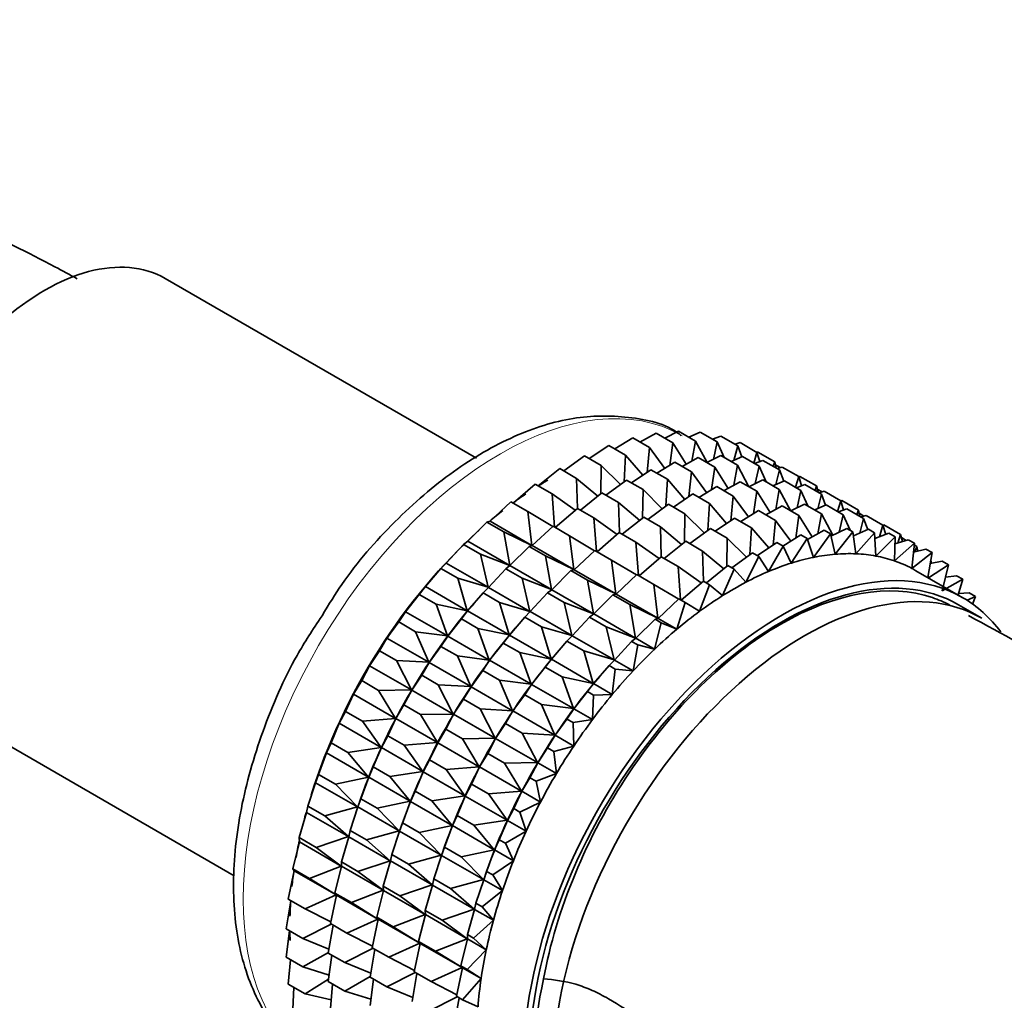
# Model space of a CAD drawing. Units: millimetres. Extents: x 0 to 2431, y 0 to 2744.
# Drawn here: x 493 to 523, y 886 to 915 of the extents above; entities that cross this region are included whole.
import ezdxf
from ezdxf import colors
from ezdxf.entities.mleader import LeaderData, LeaderLine
from ezdxf.math import Vec2, Vec3

# ---------------------------------------------------------------- set-up
doc = ezdxf.new("R2010")
doc.units = ezdxf.units.MM
doc.layers.add('DV5_Défaut', color=7, linetype='Continuous')
doc.layers.add('Défaut', color=7, linetype='Continuous')

# ---------------------------------------------------------------- blocks, each defined once
blk = doc.blocks.new('_DOT')
at = {"color": 0}
blk.add_line((0, 0), (-1, 0), dxfattribs=at)
at = {"color": 0, "const_width": 0.333}
blk.add_lwpolyline([(-0.1665, 0, 1), (0.1665, 0, 1)], format="xyb", close=True, dxfattribs=at)
blk = doc.blocks.new('SE4')
at = {"layer": 'DV5_Défaut', "color": 7, "linetype": 'Continuous', "lineweight": 35}
for p, q in [((506.833, 901.973), (497.411, 907.413)), ((511.773, 902.462), (512.259, 902.732)), ((512.259, 902.732), (512.769, 902.438)), ((512.522, 902.581), (512.943, 902.79)), ((512.943, 902.79), (513.453, 902.495)), ((513.254, 902.61), (513.598, 902.761)), ((513.598, 902.761), (514.108, 902.467)), ((511.01, 902.256), (511.552, 902.59)), ((511.552, 902.59), (512.062, 902.295)), ((512.769, 902.438), (512.674, 901.759)), ((513.172, 901.795), (512.769, 902.438)), ((513.453, 902.495), (513.344, 901.89)), ((513.801, 901.843), (513.453, 902.495)), ((513.964, 902.55), (514.219, 902.646)), ((514.108, 902.467), (513.992, 901.941)), ((514.32, 901.995), (514.108, 902.467)), ((514.219, 902.646), (514.728, 902.352)), ((514.648, 902.398), (514.8, 902.447)), ((514.8, 902.447), (515.31, 902.152)), ((510.239, 901.966), (510.827, 902.362)), ((510.827, 902.362), (511.337, 902.068)), ((512.062, 902.295), (511.987, 901.548)), ((512.523, 901.667), (512.062, 902.295)), ((514.728, 902.352), (514.614, 901.911)), ((514.854, 902.016), (514.728, 902.352)), ((515.31, 902.152), (515.213, 901.829)), ((515.305, 902.155), (515.337, 902.163)), ((515.396, 901.873), (515.31, 902.152)), ((515.337, 902.163), (515.847, 901.869)), ((509.466, 901.593), (510.09, 902.052)), ((510.09, 902.052), (510.6, 901.758)), ((511.337, 902.068), (511.29, 901.26)), ((511.858, 901.461), (511.337, 902.068)), ((512.285, 901.52), (512.827, 901.853)), ((512.827, 901.853), (513.328, 901.564)), ((513.048, 901.726), (513.535, 901.996)), ((513.535, 901.996), (514.035, 901.707)), ((513.798, 901.844), (514.218, 902.054)), ((514.218, 902.054), (514.719, 901.764)), ((514.529, 901.874), (514.873, 902.025)), ((514.873, 902.025), (515.374, 901.736)), ((515.239, 901.813), (515.494, 901.91)), ((515.494, 901.91), (515.994, 901.621)), ((515.847, 901.869), (515.801, 901.733)), ((515.894, 901.679), (515.847, 901.869)), ((508.696, 901.141), (509.347, 901.661)), ((509.347, 901.661), (509.857, 901.367)), ((510.6, 901.758), (510.586, 900.896)), ((511.181, 901.18), (510.6, 901.758)), ((511.515, 901.23), (512.102, 901.626)), ((512.102, 901.626), (512.603, 901.337)), ((513.328, 901.564), (513.253, 900.816)), ((513.79, 900.935), (513.328, 901.564)), ((514.035, 901.707), (513.94, 901.027)), ((514.439, 901.063), (514.035, 901.707)), ((514.719, 901.764), (514.61, 901.159)), ((515.067, 901.112), (514.719, 901.764)), ((515.374, 901.736), (515.258, 901.21)), ((515.586, 901.264), (515.374, 901.736)), ((515.871, 901.774), (516.014, 901.691)), ((515.994, 901.621), (515.88, 901.179)), ((515.924, 901.662), (516.075, 901.71)), ((516.12, 901.285), (515.994, 901.621)), ((516.075, 901.71), (516.576, 901.421)), ((510.498, 900.826), (509.857, 901.367)), ((509.857, 901.367), (509.883, 900.456)), ((510.741, 900.857), (511.365, 901.316)), ((511.365, 901.316), (511.866, 901.027)), ((512.603, 901.337), (512.556, 900.528)), ((513.125, 900.73), (512.603, 901.337)), ((514.315, 900.995), (514.801, 901.265)), ((514.801, 901.265), (515.304, 900.975)), ((515.064, 901.113), (515.485, 901.322)), ((515.485, 901.322), (515.987, 901.032)), ((515.796, 901.143), (516.14, 901.293)), ((516.14, 901.293), (516.642, 901.003)), ((516.576, 901.421), (516.479, 901.098)), ((516.572, 901.417), (516.613, 901.427)), ((516.662, 901.141), (516.576, 901.421)), ((516.613, 901.427), (517.113, 901.138)), ((507.934, 900.615), (508.605, 901.194)), ((508.605, 901.194), (509.114, 900.9)), ((509.971, 900.405), (510.623, 900.925)), ((510.623, 900.925), (511.123, 900.636)), ((511.866, 901.027), (511.853, 900.165)), ((512.448, 900.449), (511.866, 901.027)), ((513.552, 900.789), (514.094, 901.122)), ((514.094, 901.122), (514.596, 900.832)), ((515.304, 900.975), (515.208, 900.295)), ((515.707, 900.331), (515.304, 900.975)), ((515.987, 901.032), (515.878, 900.426)), ((516.335, 900.379), (515.987, 901.032)), ((516.506, 901.082), (516.76, 901.179)), ((516.642, 901.003), (516.527, 900.477)), ((516.854, 900.532), (516.642, 901.003)), ((516.76, 901.179), (517.263, 900.889)), ((517.113, 901.138), (517.067, 901.002)), ((517.16, 900.948), (517.113, 901.138)), ((517.137, 901.043), (517.281, 900.96)), ((517.19, 900.93), (517.342, 900.979)), ((517.342, 900.979), (517.844, 900.689)), ((507.239, 900.067), (507.868, 900.653)), ((507.868, 900.653), (508.378, 900.359)), ((509.815, 900.402), (509.114, 900.9)), ((509.114, 900.9), (509.19, 899.89)), ((511.765, 900.095), (511.123, 900.636)), ((511.123, 900.636), (511.149, 899.725)), ((512.784, 900.5), (513.369, 900.894)), ((513.369, 900.894), (513.871, 900.604)), ((514.596, 900.832), (514.522, 900.084)), ((515.058, 900.203), (514.596, 900.832)), ((517.263, 900.889), (517.148, 900.447)), ((517.389, 900.553), (517.263, 900.889)), ((517.844, 900.689), (517.747, 900.365)), ((517.84, 900.686), (517.879, 900.696)), ((517.93, 900.409), (517.844, 900.689)), ((517.879, 900.696), (518.382, 900.406)), ((509.135, 899.91), (508.378, 900.359)), ((508.378, 900.359), (508.504, 899.337)), ((509.209, 899.879), (509.88, 900.458)), ((509.88, 900.458), (510.38, 900.169)), ((512.008, 900.125), (512.632, 900.584)), ((512.632, 900.584), (513.134, 900.294)), ((513.871, 900.604), (513.824, 899.796)), ((514.393, 899.997), (513.871, 900.604)), ((514.82, 900.057), (515.362, 900.39)), ((515.362, 900.39), (515.871, 900.096)), ((515.583, 900.262), (516.07, 900.533)), ((516.07, 900.533), (516.579, 900.239)), ((516.333, 900.381), (516.753, 900.59)), ((516.753, 900.59), (517.262, 900.296)), ((517.064, 900.41), (517.408, 900.561)), ((517.408, 900.561), (517.917, 900.267)), ((517.774, 900.35), (518.029, 900.446)), ((518.029, 900.446), (518.538, 900.153)), ((518.382, 900.406), (518.335, 900.27)), ((518.428, 900.216), (518.382, 900.406)), ((506.566, 899.465), (507.143, 900.044)), ((507.143, 900.044), (507.239, 900.067)), ((507.143, 900.044), (507.653, 899.749)), ((507.239, 900.067), (508.504, 899.337)), ((511.081, 899.67), (510.38, 900.169)), ((510.38, 900.169), (510.456, 899.159)), ((511.238, 899.674), (511.889, 900.194)), ((511.889, 900.194), (512.392, 899.904)), ((513.134, 900.294), (513.121, 899.432)), ((513.716, 899.716), (513.134, 900.294)), ((514.05, 899.766), (514.637, 900.162)), ((514.637, 900.162), (515.146, 899.868)), ((515.871, 900.096), (515.797, 899.348)), ((516.333, 899.467), (515.871, 900.096)), ((516.579, 900.239), (516.483, 899.559)), ((516.982, 899.595), (516.579, 900.239)), ((517.262, 900.296), (517.153, 899.69)), ((517.609, 899.645), (517.262, 900.296)), ((517.917, 900.267), (517.802, 899.741)), ((518.129, 899.796), (517.917, 900.267)), ((518.405, 900.311), (518.549, 900.227)), ((518.538, 900.153), (518.423, 899.711)), ((518.459, 900.198), (518.61, 900.247)), ((518.664, 899.817), (518.538, 900.153)), ((518.61, 900.247), (519.119, 899.953)), ((508.504, 899.337), (507.653, 899.749)), ((507.653, 899.749), (507.832, 898.734)), ((508.514, 899.331), (509.143, 899.917)), ((509.143, 899.917), (509.644, 899.628)), ((510.476, 899.148), (511.146, 899.726)), ((511.146, 899.726), (511.649, 899.437)), ((513.033, 899.362), (512.392, 899.904)), ((512.392, 899.904), (512.418, 898.993)), ((513.276, 899.393), (513.901, 899.852)), ((513.901, 899.852), (514.409, 899.558)), ((515.146, 899.868), (515.099, 899.06)), ((515.668, 899.261), (515.146, 899.868)), ((516.836, 899.514), (517.345, 899.797)), ((517.345, 899.797), (517.533, 899.688)), ((517.55, 899.616), (518.028, 899.854)), ((518.216, 899.745), (517.678, 899.071)), ((518.028, 899.854), (518.216, 899.745)), ((518.307, 899.085), (518.216, 899.745)), ((518.232, 899.627), (518.683, 899.825)), ((518.683, 899.825), (518.871, 899.716)), ((519.119, 899.953), (519.013, 899.6)), ((519.115, 899.955), (519.148, 899.964)), ((519.205, 899.673), (519.119, 899.953)), ((519.148, 899.964), (519.657, 899.67)), ((506.436, 899.37), (506.566, 899.465)), ((506.566, 899.465), (507.832, 898.734)), ((510.402, 899.179), (509.644, 899.628)), ((509.644, 899.628), (509.771, 898.606)), ((512.35, 898.938), (511.649, 899.437)), ((511.649, 899.437), (511.725, 898.427)), ((512.506, 898.942), (513.158, 899.462)), ((513.158, 899.462), (513.667, 899.168)), ((514.409, 899.558), (514.396, 898.696)), ((514.991, 898.98), (514.409, 899.558)), ((515.325, 899.03), (515.912, 899.426)), ((515.912, 899.426), (516.1, 899.318)), ((516.095, 899.32), (516.637, 899.654)), ((516.825, 899.545), (516.351, 898.803)), ((516.637, 899.654), (516.825, 899.545)), ((517.024, 898.977), (516.825, 899.545)), ((517.533, 899.688), (517.024, 898.977)), ((517.678, 899.071), (517.533, 899.688)), ((518.871, 899.716), (518.307, 899.085)), ((518.906, 899.017), (518.871, 899.716)), ((518.879, 899.549), (519.304, 899.71)), ((519.492, 899.602), (518.906, 899.017)), ((519.304, 899.71), (519.492, 899.602)), ((519.47, 898.87), (519.492, 899.602)), ((519.485, 899.383), (519.885, 899.511)), ((519.657, 899.67), (519.568, 899.409)), ((519.71, 899.454), (519.657, 899.67)), ((519.68, 899.575), (519.824, 899.491)), ((519.885, 899.511), (520.073, 899.402)), ((505.912, 898.804), (506.436, 899.37)), ((506.436, 899.37), (506.945, 899.076)), ((507.841, 898.728), (508.418, 899.308)), ((508.418, 899.308), (508.514, 899.331)), ((508.418, 899.308), (508.919, 899.018)), ((508.514, 899.331), (509.771, 898.606)), ((509.781, 898.6), (510.41, 899.186)), ((510.41, 899.186), (510.912, 898.896)), ((514.308, 898.626), (513.667, 899.168)), ((513.667, 899.168), (513.693, 898.256)), ((516.1, 899.318), (515.665, 898.551)), ((516.351, 898.803), (516.1, 899.318)), ((520.073, 899.402), (519.47, 898.87)), ((519.996, 898.643), (520.073, 899.402)), ((520.045, 899.13), (520.423, 899.228)), ((520.068, 899.351), (520.146, 899.306)), ((520.146, 899.306), (520.082, 899.139)), ((520.173, 899.163), (520.146, 899.306)), ((520.423, 899.228), (520.611, 899.119)), ((507.832, 898.734), (506.945, 899.076)), ((506.945, 899.076), (507.178, 898.073)), ((509.771, 898.606), (508.919, 899.018)), ((508.919, 899.018), (509.098, 898.003)), ((511.67, 898.446), (510.912, 898.896)), ((510.912, 898.896), (511.039, 897.873)), ((511.744, 898.415), (512.415, 898.994)), ((512.415, 898.994), (512.924, 898.7)), ((514.551, 898.657), (515.175, 899.116)), ((515.364, 899.007), (514.97, 898.222)), ((515.175, 899.116), (515.364, 899.007)), ((515.665, 898.551), (515.364, 899.007)), ((520.611, 899.119), (519.996, 898.643)), ((520.483, 898.365), (520.611, 899.119)), ((520.555, 898.793), (520.912, 898.863)), ((520.583, 898.863), (520.557, 898.803)), ((520.569, 898.872), (520.583, 898.863)), ((520.592, 898.8), (520.583, 898.863)), ((520.912, 898.863), (521.1, 898.755)), ((505.284, 898.091), (505.752, 898.638)), ((505.752, 898.638), (505.912, 898.804)), ((505.752, 898.638), (506.262, 898.344)), ((505.912, 898.804), (507.178, 898.073)), ((507.188, 898.068), (507.711, 898.634)), ((507.711, 898.634), (507.841, 898.728)), ((507.711, 898.634), (508.211, 898.345)), ((507.841, 898.728), (509.098, 898.003)), ((509.108, 897.997), (509.685, 898.576)), ((509.685, 898.576), (509.781, 898.6)), ((509.685, 898.576), (510.187, 898.286)), ((509.781, 898.6), (511.039, 897.873)), ((513.625, 898.202), (512.924, 898.7)), ((512.924, 898.7), (513, 897.69)), ((513.781, 898.206), (514.433, 898.726)), ((514.621, 898.617), (514.272, 897.819)), ((514.433, 898.726), (514.621, 898.617)), ((514.97, 898.222), (514.621, 898.617)), ((521.535, 897.757), (520.121, 898.574)), ((521.1, 898.755), (520.501, 898.354)), ((520.913, 897.96), (521.1, 898.755)), ((505.469, 898.31), (505.41, 898.241)), ((507.178, 898.073), (506.262, 898.344)), ((506.262, 898.344), (506.549, 897.361)), ((509.098, 898.003), (508.211, 898.345)), ((508.211, 898.345), (508.444, 897.342)), ((511.039, 897.873), (510.187, 898.286)), ((510.187, 898.286), (510.366, 897.271)), ((511.049, 897.868), (511.678, 898.454)), ((511.678, 898.454), (512.187, 898.16)), ((513.019, 897.679), (513.69, 898.258)), ((513.69, 898.258), (513.878, 898.15)), ((521.537, 898.313), (520.913, 897.96)), ((521.011, 898.376), (521.349, 898.421)), ((521.349, 898.421), (521.537, 898.313)), ((521.396, 897.838), (521.537, 898.313)), ((505.097, 897.853), (505.284, 898.091)), ((505.284, 898.091), (506.549, 897.361)), ((507.027, 897.902), (507.188, 898.068)), ((507.188, 898.068), (508.444, 897.342)), ((508.977, 897.903), (509.108, 897.997)), ((509.108, 897.997), (510.366, 897.271)), ((512.945, 897.71), (512.187, 898.16)), ((512.187, 898.16), (512.314, 897.137)), ((513.878, 898.15), (513.577, 897.345)), ((514.272, 897.819), (513.878, 898.15)), ((504.684, 897.332), (505.097, 897.853)), ((505.097, 897.853), (505.607, 897.559)), ((506.559, 897.355), (507.027, 897.902)), ((507.027, 897.902), (507.528, 897.613)), ((508.454, 897.337), (508.977, 897.903)), ((508.977, 897.903), (509.48, 897.613)), ((510.376, 897.265), (510.953, 897.844)), ((510.953, 897.844), (511.049, 897.868)), ((510.953, 897.844), (511.462, 897.55)), ((511.049, 897.868), (512.314, 897.137)), ((512.324, 897.132), (512.953, 897.717)), ((512.953, 897.717), (513.141, 897.609)), ((521.409, 897.882), (521.73, 897.904)), ((521.918, 897.796), (521.665, 897.679)), ((521.73, 897.904), (521.918, 897.796)), ((521.835, 897.564), (521.918, 897.796)), ((506.549, 897.361), (505.607, 897.559)), ((505.607, 897.559), (505.95, 896.601)), ((506.372, 897.117), (506.559, 897.355)), ((506.559, 897.355), (507.815, 896.63)), ((506.744, 897.574), (506.685, 897.505)), ((508.444, 897.342), (507.528, 897.613)), ((507.528, 897.613), (507.815, 896.63)), ((510.366, 897.271), (509.48, 897.613)), ((509.48, 897.613), (509.713, 896.61)), ((512.314, 897.137), (511.462, 897.55)), ((511.462, 897.55), (511.641, 896.534)), ((513.141, 897.609), (512.89, 896.805)), ((513.577, 897.345), (513.141, 897.609)), ((522.117, 897.133), (521.41, 897.541)), ((504.476, 897.022), (504.684, 897.332)), ((504.684, 897.332), (505.95, 896.601)), ((505.96, 896.596), (506.372, 897.117)), ((506.372, 897.117), (506.873, 896.828)), ((507.826, 896.624), (508.294, 897.17)), ((508.294, 897.17), (508.454, 897.337)), ((508.294, 897.17), (508.796, 896.88)), ((508.454, 897.337), (509.713, 896.61)), ((509.723, 896.604), (510.246, 897.17)), ((510.246, 897.17), (510.376, 897.265)), ((510.246, 897.17), (510.755, 896.876)), ((510.376, 897.265), (511.641, 896.534)), ((511.651, 896.529), (512.228, 897.108)), ((512.228, 897.108), (512.324, 897.132)), ((512.228, 897.108), (512.416, 896.999)), ((512.324, 897.132), (512.89, 896.805)), ((504.12, 896.533), (504.476, 897.022)), ((504.476, 897.022), (504.986, 896.727)), ((507.815, 896.63), (506.873, 896.828)), ((506.873, 896.828), (507.216, 895.87)), ((508.011, 896.843), (507.951, 896.773)), ((509.713, 896.61), (508.796, 896.88)), ((508.796, 896.88), (509.084, 895.897)), ((511.641, 896.534), (510.755, 896.876)), ((510.755, 896.876), (510.988, 895.874)), ((512.416, 896.999), (512.217, 896.202)), ((512.89, 896.805), (512.416, 896.999)), ((503.895, 896.151), (504.12, 896.533)), ((504.12, 896.533), (505.386, 895.802)), ((505.95, 896.601), (504.986, 896.727)), ((504.986, 896.727), (505.386, 895.802)), ((505.752, 896.285), (505.96, 896.596)), ((505.96, 896.596), (507.216, 895.87)), ((507.639, 896.385), (507.826, 896.624)), ((507.826, 896.624), (509.084, 895.897)), ((509.562, 896.438), (509.723, 896.604)), ((509.723, 896.604), (510.988, 895.874)), ((511.521, 896.434), (511.651, 896.529)), ((511.651, 896.529), (512.217, 896.202)), ((503.594, 895.699), (503.895, 896.151)), ((503.895, 896.151), (504.405, 895.856)), ((505.395, 895.796), (505.752, 896.285)), ((505.752, 896.285), (506.252, 895.996)), ((507.226, 895.865), (507.639, 896.385)), ((507.639, 896.385), (508.141, 896.095)), ((509.094, 895.892), (509.562, 896.438)), ((509.562, 896.438), (510.071, 896.144)), ((510.998, 895.868), (511.521, 896.434)), ((511.521, 896.434), (511.709, 896.326)), ((511.709, 896.326), (511.564, 895.541)), ((512.217, 896.202), (511.709, 896.326)), ((505.386, 895.802), (504.405, 895.856)), ((504.405, 895.856), (504.86, 894.968)), ((507.216, 895.87), (506.252, 895.996)), ((506.252, 895.996), (506.652, 895.071)), ((507.018, 895.554), (507.226, 895.865)), ((507.226, 895.865), (508.485, 895.138)), ((509.084, 895.897), (508.141, 896.095)), ((508.141, 896.095), (508.485, 895.138)), ((508.907, 895.653), (509.094, 895.892)), ((509.094, 895.892), (510.359, 895.161)), ((509.279, 896.11), (509.22, 896.041)), ((510.988, 895.874), (510.071, 896.144)), ((510.071, 896.144), (510.359, 895.161)), ((510.837, 895.702), (510.998, 895.868)), ((510.998, 895.868), (511.564, 895.541)), ((503.357, 895.247), (503.594, 895.699)), ((503.594, 895.699), (504.86, 894.968)), ((505.17, 895.414), (505.395, 895.796)), ((505.395, 895.796), (506.652, 895.071)), ((506.662, 895.065), (507.018, 895.554)), ((507.018, 895.554), (507.521, 895.264)), ((508.495, 895.132), (508.907, 895.653)), ((508.907, 895.653), (509.416, 895.359)), ((510.369, 895.156), (510.837, 895.702)), ((510.837, 895.702), (511.025, 895.593)), ((511.025, 895.593), (510.935, 894.829)), ((511.564, 895.541), (511.025, 895.593)), ((504.869, 894.963), (505.17, 895.414)), ((505.17, 895.414), (505.671, 895.125)), ((508.485, 895.138), (507.521, 895.264)), ((507.521, 895.264), (507.92, 894.338)), ((510.359, 895.161), (509.416, 895.359)), ((509.416, 895.359), (509.76, 894.402)), ((510.554, 895.374), (510.495, 895.305)), ((503.112, 894.838), (503.357, 895.247)), ((503.357, 895.247), (503.867, 894.953)), ((504.86, 894.968), (503.867, 894.953)), ((504.633, 894.511), (504.869, 894.963)), ((504.869, 894.963), (506.126, 894.237)), ((506.652, 895.071), (505.671, 895.125)), ((505.671, 895.125), (506.126, 894.237)), ((506.437, 894.683), (506.662, 895.065)), ((506.662, 895.065), (507.92, 894.338)), ((508.287, 894.822), (508.495, 895.132)), ((508.495, 895.132), (509.76, 894.402)), ((510.182, 894.917), (510.369, 895.156)), ((510.369, 895.156), (510.935, 894.829)), ((490.111, 894.769), (499.502, 889.347)), ((502.868, 894.318), (503.112, 894.838)), ((503.112, 894.838), (504.378, 894.107)), ((503.867, 894.953), (504.378, 894.107)), ((506.136, 894.231), (506.437, 894.683)), ((506.437, 894.683), (506.939, 894.393)), ((507.93, 894.333), (508.287, 894.822)), ((508.287, 894.822), (508.795, 894.528)), ((509.77, 894.396), (510.182, 894.917)), ((510.182, 894.917), (510.37, 894.808)), ((510.37, 894.808), (510.336, 894.069)), ((510.935, 894.829), (510.37, 894.808)), ((504.387, 894.102), (504.633, 894.511)), ((504.633, 894.511), (505.133, 894.222)), ((507.92, 894.338), (506.939, 894.393)), ((506.939, 894.393), (507.394, 893.505)), ((509.76, 894.402), (508.795, 894.528)), ((508.795, 894.528), (509.195, 893.602)), ((509.562, 894.086), (509.77, 894.396)), ((509.77, 894.396), (510.336, 894.069)), ((502.677, 893.957), (502.868, 894.318)), ((502.868, 894.318), (503.378, 894.023)), ((504.378, 894.107), (503.378, 894.023)), ((504.143, 893.582), (504.387, 894.102)), ((504.387, 894.102), (505.644, 893.376)), ((506.126, 894.237), (505.133, 894.222)), ((505.133, 894.222), (505.644, 893.376)), ((505.899, 893.779), (506.136, 894.231)), ((506.136, 894.231), (507.394, 893.505)), ((507.705, 893.951), (507.93, 894.333)), ((507.93, 894.333), (509.195, 893.602)), ((509.205, 893.597), (509.562, 894.086)), ((509.562, 894.086), (509.75, 893.977)), ((510.336, 894.069), (509.75, 893.977)), ((502.431, 893.371), (502.677, 893.957)), ((502.677, 893.957), (503.943, 893.226)), ((503.378, 894.023), (503.943, 893.226)), ((505.654, 893.37), (505.899, 893.779)), ((505.899, 893.779), (506.402, 893.489)), ((507.404, 893.499), (507.705, 893.951)), ((507.705, 893.951), (508.214, 893.657)), ((509.75, 893.977), (509.771, 893.27)), ((503.952, 893.22), (504.143, 893.582)), ((504.143, 893.582), (504.644, 893.292)), ((507.394, 893.505), (506.402, 893.489)), ((506.402, 893.489), (506.912, 892.644)), ((507.168, 893.047), (507.404, 893.499)), ((507.404, 893.499), (508.669, 892.769)), ((509.195, 893.602), (508.214, 893.657)), ((508.214, 893.657), (508.669, 892.769)), ((508.98, 893.215), (509.205, 893.597)), ((509.205, 893.597), (509.771, 893.27)), ((502.292, 893.062), (502.431, 893.371)), ((502.431, 893.371), (502.941, 893.076)), ((503.943, 893.226), (502.941, 893.076)), ((503.706, 892.635), (503.952, 893.22)), ((503.952, 893.22), (505.209, 892.495)), ((505.644, 893.376), (504.644, 893.292)), ((504.644, 893.292), (505.209, 892.495)), ((505.41, 892.85), (505.654, 893.37)), ((505.654, 893.37), (506.912, 892.644)), ((508.679, 892.763), (508.98, 893.215)), ((508.98, 893.215), (509.168, 893.106)), ((509.771, 893.27), (509.168, 893.106)), ((502.05, 892.413), (502.292, 893.062)), ((502.292, 893.062), (503.558, 892.331)), ((502.941, 893.076), (503.558, 892.331)), ((506.922, 892.638), (507.168, 893.047)), ((507.168, 893.047), (507.677, 892.753)), ((509.168, 893.106), (509.245, 892.436)), ((503.567, 892.326), (503.706, 892.635)), ((503.706, 892.635), (504.207, 892.345)), ((505.219, 892.489), (505.41, 892.85)), ((505.41, 892.85), (505.912, 892.56)), ((506.912, 892.644), (505.912, 892.56)), ((506.678, 892.118), (506.922, 892.638)), ((506.922, 892.638), (508.187, 891.908)), ((508.669, 892.769), (507.677, 892.753)), ((507.677, 892.753), (508.187, 891.908)), ((508.443, 892.311), (508.679, 892.763)), ((508.679, 892.763), (509.245, 892.436)), ((501.962, 892.161), (502.05, 892.413)), ((502.054, 892.428), (502.01, 892.306)), ((502.05, 892.413), (502.56, 892.119)), ((503.558, 892.331), (502.56, 892.119)), ((503.325, 891.677), (503.567, 892.326)), ((503.567, 892.326), (504.824, 891.6)), ((505.209, 892.495), (504.207, 892.345)), ((504.207, 892.345), (504.824, 891.6)), ((504.973, 891.903), (505.219, 892.489)), ((505.219, 892.489), (506.477, 891.763)), ((505.912, 892.56), (506.477, 891.763)), ((508.197, 891.902), (508.443, 892.311)), ((508.443, 892.311), (508.631, 892.202)), ((509.245, 892.436), (508.631, 892.202)), ((501.727, 891.454), (501.962, 892.161)), ((501.962, 892.161), (503.227, 891.431)), ((502.56, 892.119), (503.227, 891.431)), ((506.487, 891.757), (506.678, 892.118)), ((506.678, 892.118), (507.187, 891.824)), ((508.631, 892.202), (508.763, 891.575)), ((503.329, 891.692), (503.286, 891.57)), ((504.834, 891.594), (504.973, 891.903)), ((504.973, 891.903), (505.475, 891.613)), ((506.477, 891.763), (505.475, 891.613)), ((506.241, 891.171), (506.487, 891.757)), ((506.487, 891.757), (507.752, 891.026)), ((508.187, 891.908), (507.187, 891.824)), ((507.187, 891.824), (507.752, 891.026)), ((507.953, 891.382), (508.197, 891.902)), ((508.197, 891.902), (508.763, 891.575)), ((501.687, 891.262), (501.727, 891.454)), ((501.727, 891.454), (502.237, 891.159)), ((503.227, 891.431), (502.237, 891.159)), ((503.002, 890.717), (503.237, 891.425)), ((503.237, 891.425), (503.325, 891.677)), ((503.237, 891.425), (504.493, 890.7)), ((503.325, 891.677), (503.826, 891.388)), ((504.824, 891.6), (503.826, 891.388)), ((503.826, 891.388), (504.493, 890.7)), ((504.592, 890.946), (504.834, 891.594)), ((504.834, 891.594), (506.092, 890.868)), ((505.475, 891.613), (506.092, 890.868)), ((508.763, 891.575), (508.141, 891.273)), ((501.466, 890.499), (501.687, 891.262)), ((501.687, 891.262), (502.953, 890.531)), ((502.237, 891.159), (502.953, 890.531)), ((506.102, 890.862), (506.241, 891.171)), ((506.241, 891.171), (506.75, 890.877)), ((507.762, 891.021), (507.953, 891.382)), ((507.953, 891.382), (508.141, 891.273)), ((508.141, 891.273), (508.328, 890.694)), ((504.503, 890.694), (504.592, 890.946)), ((504.596, 890.961), (504.552, 890.838)), ((504.592, 890.946), (505.094, 890.656)), ((506.092, 890.868), (505.094, 890.656)), ((505.86, 890.214), (506.102, 890.862)), ((506.102, 890.862), (507.367, 890.132)), ((507.752, 891.026), (506.75, 890.877)), ((506.75, 890.877), (507.367, 890.132)), ((507.516, 890.435), (507.762, 891.021)), ((507.762, 891.021), (508.328, 890.694)), ((501.466, 890.499), (501.976, 890.204)), ((501.472, 890.371), (501.466, 890.499)), ((502.953, 890.531), (501.976, 890.204)), ((502.741, 889.763), (502.962, 890.526)), ((502.962, 890.526), (503.002, 890.717)), ((502.962, 890.526), (504.219, 889.8)), ((503.002, 890.717), (503.503, 890.428)), ((504.493, 890.7), (503.503, 890.428)), ((504.269, 889.986), (504.503, 890.694)), ((504.503, 890.694), (505.762, 889.967)), ((505.094, 890.656), (505.762, 889.967)), ((508.328, 890.694), (507.704, 890.326)), ((501.268, 889.557), (501.472, 890.371)), ((501.472, 890.371), (502.737, 889.64)), ((501.976, 890.204), (502.737, 889.64)), ((503.503, 890.428), (504.219, 889.8)), ((505.772, 889.962), (505.86, 890.214)), ((505.864, 890.229), (505.821, 890.106)), ((505.86, 890.214), (506.369, 889.92)), ((507.377, 890.126), (507.516, 890.435)), ((507.516, 890.435), (507.704, 890.326)), ((507.704, 890.326), (507.944, 889.799)), ((504.229, 889.794), (504.269, 889.986)), ((504.269, 889.986), (504.771, 889.696)), ((505.762, 889.967), (504.771, 889.696)), ((505.537, 889.254), (505.772, 889.962)), ((505.772, 889.962), (507.037, 889.231)), ((507.367, 890.132), (506.369, 889.92)), ((506.369, 889.92), (507.037, 889.231)), ((507.135, 889.478), (507.377, 890.126)), ((507.377, 890.126), (507.944, 889.799)), ((502.737, 889.64), (501.778, 889.263)), ((502.543, 888.821), (502.747, 889.635)), ((502.741, 889.763), (503.242, 889.474)), ((502.747, 889.635), (502.741, 889.763)), ((502.747, 889.635), (504.003, 888.909)), ((504.219, 889.8), (503.242, 889.474)), ((504.008, 889.031), (504.229, 889.794)), ((504.229, 889.794), (505.487, 889.068)), ((504.771, 889.696), (505.487, 889.068)), ((507.944, 889.799), (507.323, 889.369)), ((501.135, 888.635), (501.316, 889.496)), ((501.268, 889.557), (501.778, 889.263)), ((501.316, 889.496), (501.268, 889.557)), ((501.316, 889.496), (502.582, 888.765)), ((503.242, 889.474), (504.003, 888.909)), ((507.047, 889.225), (507.135, 889.478)), ((507.139, 889.492), (507.096, 889.37)), ((507.135, 889.478), (507.323, 889.369)), ((507.323, 889.369), (507.613, 888.899)), ((501.778, 889.263), (502.582, 888.765)), ((504.008, 889.031), (504.51, 888.741)), ((504.013, 888.903), (504.008, 889.031)), ((505.487, 889.068), (504.51, 888.741)), ((505.276, 888.299), (505.497, 889.062)), ((505.497, 889.062), (505.537, 889.254)), ((505.497, 889.062), (506.762, 888.332)), ((505.537, 889.254), (506.046, 888.96)), ((507.037, 889.231), (506.046, 888.96)), ((506.812, 888.518), (507.047, 889.225)), ((507.047, 889.225), (507.613, 888.899)), ((502.582, 888.765), (501.645, 888.341)), ((502.41, 887.899), (502.591, 888.759)), ((502.543, 888.821), (503.044, 888.532)), ((502.591, 888.759), (502.543, 888.821)), ((502.591, 888.759), (503.848, 888.034)), ((504.003, 888.909), (503.044, 888.532)), ((503.81, 888.089), (504.013, 888.903)), ((504.013, 888.903), (505.272, 888.177)), ((504.51, 888.741), (505.272, 888.177)), ((506.046, 888.96), (506.762, 888.332)), ((507.613, 888.899), (507, 888.409)), ((501.069, 887.742), (501.214, 888.59)), ((501.135, 888.635), (501.645, 888.341)), ((503.044, 888.532), (503.848, 888.034)), ((506.772, 888.326), (506.812, 888.518)), ((506.812, 888.518), (507, 888.409)), ((507, 888.409), (507.338, 887.999)), ((501.645, 888.341), (502.42, 887.947)), ((505.272, 888.177), (504.312, 887.799)), ((505.078, 887.357), (505.282, 888.171)), ((505.276, 888.299), (505.785, 888.005)), ((505.282, 888.171), (505.276, 888.299)), ((505.282, 888.171), (506.547, 887.441)), ((506.762, 888.332), (505.785, 888.005)), ((506.551, 887.563), (506.772, 888.326)), ((506.772, 888.326), (507.338, 887.999)), ((502.435, 887.885), (501.578, 887.447)), ((502.344, 887.005), (502.489, 887.854)), ((502.41, 887.899), (502.911, 887.61)), ((503.848, 888.034), (502.911, 887.61)), ((503.677, 887.168), (503.858, 888.028)), ((503.81, 888.089), (504.312, 887.799)), ((503.858, 888.028), (503.81, 888.089)), ((503.858, 888.028), (505.116, 887.302)), ((505.785, 888.005), (506.547, 887.441)), ((507.338, 887.999), (506.739, 887.454)), ((501.069, 887.742), (501.578, 887.447)), ((501.069, 886.883), (501.173, 887.681)), ((502.911, 887.61), (503.687, 887.215)), ((504.312, 887.799), (505.116, 887.302)), ((506.551, 887.563), (506.739, 887.454)), ((506.557, 887.435), (506.551, 887.563)), ((501.578, 887.447), (502.364, 887.127)), ((505.116, 887.302), (504.179, 886.878)), ((504.945, 886.436), (505.126, 887.296)), ((505.078, 887.357), (505.587, 887.063)), ((505.126, 887.296), (505.078, 887.357)), ((505.126, 887.296), (506.391, 886.565)), ((506.547, 887.441), (505.587, 887.063)), ((506.353, 886.621), (506.557, 887.435)), ((506.557, 887.435), (507.123, 887.108)), ((506.739, 887.454), (507.123, 887.108)), ((502.347, 887.026), (501.578, 886.589)), ((502.344, 887.005), (502.844, 886.716)), ((502.344, 886.147), (502.448, 886.945)), ((503.701, 887.154), (502.844, 886.716)), ((503.61, 886.274), (503.755, 887.123)), ((503.677, 887.168), (504.179, 886.878)), ((505.587, 887.063), (506.391, 886.565)), ((507.123, 887.108), (506.541, 886.512)), ((501.069, 886.883), (501.578, 886.589)), ((501.135, 886.066), (501.202, 886.806)), ((502.844, 886.716), (503.631, 886.395)), ((504.179, 886.878), (504.955, 886.483)), ((506.353, 886.621), (506.541, 886.512)), ((506.401, 886.56), (506.353, 886.621)), ((501.578, 886.589), (502.369, 886.34)), ((504.97, 886.422), (504.113, 885.984)), ((504.879, 885.542), (505.024, 886.39)), ((504.945, 886.436), (505.454, 886.142)), ((506.391, 886.565), (505.454, 886.142)), ((506.22, 885.699), (506.401, 886.56)), ((506.401, 886.56), (506.968, 886.233)), ((506.541, 886.512), (506.968, 886.233)), ((501.135, 886.066), (501.645, 885.772)), ((502.353, 886.217), (501.645, 885.772)), ((502.344, 886.147), (502.844, 885.858)), ((502.41, 885.33), (502.477, 886.07)), ((503.614, 886.296), (502.844, 885.858)), ((503.61, 886.274), (504.113, 885.984)), ((503.61, 885.416), (503.715, 886.214)), ((505.454, 886.142), (506.23, 885.747)), ((506.968, 886.233), (506.408, 885.591)), ((501.268, 885.298), (501.301, 885.971)), ((501.645, 885.772), (502.434, 885.591)), ((502.844, 885.858), (503.636, 885.608)), ((504.113, 885.984), (504.899, 885.663)), ((506.244, 885.686), (505.388, 885.248)), ((506.154, 884.806), (506.299, 885.654)), ((506.22, 885.699), (506.408, 885.591)), ((506.408, 885.591), (506.874, 885.38))]:
    blk.add_line(p, q, dxfattribs=at)
for centre, major_axis, start_param, end_param in [((493.761, 901.091), (3.65, 6.322), 0, 3.141593), ((508.96, 892.316), (-5.5, -9.526), 3.923907, 3.960776), ((508.96, 892.316), (-5.5, -9.526), 4.009669, 4.060417), ((508.96, 892.316), (-5.5, -9.526), 4.09978, 4.151736), ((508.96, 892.316), (-5.5, -9.526), 4.193264, 5.086863), ((516.035, 888.231), (5.375, 9.31), 0, 3.141593), ((516.035, 888.231), (5.5, 9.526), 0, 3.38298), ((516.742, 887.823), (5.375, 9.31), 0, 3.141593), ((514.621, 889.048), (5.5, 9.526), 0.471239, 0.560999), ((514.621, 889.048), (5.5, 9.526), 0.381479, 0.471239), ((514.621, 889.048), (5.5, 9.526), 0.291719, 0.381479), ((514.621, 889.048), (5.5, 9.526), 0.20196, 0.291719), ((514.621, 889.048), (5.5, 9.526), 0.1122, 0.20196), ((514.621, 889.048), (5.5, 9.526), 0.02244, 0.1122), ((514.621, 889.048), (5.5, 9.526), 0.650758, 0.740518), ((514.621, 889.048), (5.5, 9.526), 0.560999, 0.650758), ((514.621, 889.048), (-5.5, -9.526), 3.141593, 3.164033), ((508.965, 892.313), (5.496, 9.519), 1.260513, 1.88108), ((514.621, 889.048), (5.5, 9.526), 0.740518, 0.830278), ((514.621, 889.048), (5.5, 9.526), 0.830278, 0.920038), ((516.035, 888.231), (5.5, 9.526), 6.041798, 6.283185), ((510.24, 891.577), (5.496, 9.519), 1.260513, 1.88108), ((514.621, 889.048), (5.5, 9.526), 0.920038, 1.009798), ((511.506, 890.846), (5.495, 9.518), 1.260513, 1.88108), ((514.621, 889.048), (5.5, 9.526), 1.009798, 1.099557), ((514.621, 889.048), (5.5, 9.526), 1.099557, 1.189317), ((512.775, 890.114), (5.495, 9.518), 1.260513, 1.88108), ((514.05, 889.377), (5.495, 9.518), 1.260513, 1.88108), ((514.621, 889.048), (5.5, 9.526), 1.189317, 1.279077), ((514.621, 889.048), (5.5, 9.526), 1.279077, 1.368837), ((514.621, 889.048), (5.5, 9.526), 1.368837, 1.458597), ((514.621, 889.048), (5.5, 9.526), 1.458597, 1.548356), ((514.621, 889.048), (-5.5, -9.526), 4.689949, 4.779709), ((514.621, 889.048), (-5.5, -9.526), 4.779709, 4.869469), ((508.96, 892.316), (-5.5, -9.526), -1.142034, -1.118985), ((514.621, 889.048), (-5.5, -9.526), -1.413717, -1.323957), ((508.96, 892.316), (-5.5, -9.526), -1.057258, -1.005281), ((514.621, 889.048), (-5.5, -9.526), -1.323957, -1.234197), ((508.96, 892.316), (-5.5, -9.526), -0.966271, -0.914315), ((514.621, 889.048), (-5.5, -9.526), -1.234197, -1.144437), ((508.96, 892.316), (-5.5, -9.526), -0.869202, -0.817839), ((514.621, 889.048), (-5.5, -9.526), -1.144437, -1.054678), ((508.96, 892.316), (-5.5, -9.526), -0.768686, -0.736101), ((514.621, 889.048), (-5.5, -9.526), -1.054678, -0.964918), ((514.621, 889.048), (-5.5, -9.526), -0.964918, -0.875158)]:
    blk.add_ellipse(centre, major_axis=major_axis, ratio=0.57735, start_param=start_param, end_param=end_param, dxfattribs=at)
at = {"layer": 'DV5_Défaut', "color": 7, "linetype": 'Continuous', "lineweight": 18}
blk.add_ellipse((507.55, 893.13), major_axis=(-5.5, -9.526), ratio=0.57735, start_param=3.141593, end_param=6.283185, dxfattribs=at)
at = {"layer": 'DV5_Défaut', "color": 7, "linetype": 'Continuous', "lineweight": 35}
for points, knots in [([(494.75, 907.405), (494.526, 907.526), (492.682, 908.513), (488.962, 910.268), (483.915, 912.132), (478.871, 913.465), (473.93, 914.224), (469.127, 914.406), (464.514, 914.008), (460.137, 913.043), (456.034, 911.532), (452.236, 909.5), (448.766, 906.974), (445.641, 903.977), (442.877, 900.532), (440.486, 896.654), (438.483, 892.359), (436.885, 887.676), (435.708, 882.614), (434.979, 877.373), (434.744, 873.135), (434.73, 870.976), (434.728, 870.472)], [0, 0, 0, 0, 0.007791, 0.064197, 0.120637, 0.176942, 0.232937, 0.288414, 0.343185, 0.39715, 0.45035, 0.502982, 0.555352, 0.607721, 0.660402, 0.713656, 0.767625, 0.822314, 0.877614, 0.933358, 0.986706, 1, 1, 1, 1]), ([(513.016, 902.659), (512.993, 902.678), (512.584, 903.021), (511.417, 903.272), (509.75, 903.266), (507.944, 902.699), (506.106, 901.637), (504.347, 900.114), (502.964, 898.546), (502.368, 897.563), (502.156, 897.209)], [0, 0, 0, 0, 0.00743, 0.155345, 0.30225, 0.45399, 0.61122, 0.770559, 0.929648, 1, 1, 1, 1]), ([(508.857, 886.227), (509.225, 888.281), (510.162, 890.54), (512.734, 894.386), (514.39, 896.011), (517.676, 897.909), (519.332, 898.198), (520.797, 897.699), (520.97, 897.625), (521.134, 897.536)], [0, 0, 0, 0, 0.318566, 0.318566, 0.637132, 0.637132, 0.955698, 0.955698, 1, 1, 1, 1]), ([(502.156, 897.209), (501.869, 896.778), (501.192, 895.746), (500.308, 893.701), (499.644, 891.367), (499.403, 889.087), (499.614, 886.998), (500.275, 885.306), (501.206, 884.101), (501.91, 883.744), (502.236, 883.585)], [0, 0, 0, 0, 0.078719, 0.220131, 0.361943, 0.504592, 0.64844, 0.792713, 0.918976, 1, 1, 1, 1]), ([(566.123, 869.692), (566.001, 869.761), (563.339, 871.25), (558.251, 874.511), (551.697, 878.703), (546.26, 882.267), (541.763, 885.189), (537.713, 887.791), (532.982, 890.753), (527.442, 894.089), (523.805, 896.077), (521.709, 897.214)], [0, 0, 0, 0, 0.0070132, 0.1765192, 0.3273634, 0.4671802, 0.5494382, 0.6354577, 0.7427544, 0.8716388, 1, 1, 1, 1]), ([(510.698, 878.824), (510.468, 878.961), (510.253, 879.124), (509.364, 879.978), (508.887, 880.955), (508.47, 883.358), (508.533, 884.757), (508.857, 886.227)], [0, 0, 0, 0, 0.124336, 0.124336, 0.562168, 0.562168, 1, 1, 1, 1]), ([(508.857, 886.227), (509.179, 886.198), (509.504, 886.158), (509.995, 886.012), (510.159, 885.951), (510.488, 885.804), (510.654, 885.719), (511.143, 885.439), (511.46, 885.222), (512.084, 884.754), (512.391, 884.503), (513.004, 883.986), (513.311, 883.72), (513.923, 883.178), (514.22, 882.892), (514.796, 882.289), (515.074, 881.971), (515.607, 881.3), (515.864, 880.946), (516.103, 880.568)], [0, 0, 0, 0, 0.125, 0.125, 0.1875, 0.1875, 0.25, 0.25, 0.375, 0.375, 0.5, 0.5, 0.625, 0.625, 0.75, 0.75, 0.875, 0.875, 1, 1, 1, 1])]:
    blk.add_open_spline(points, degree=3, knots=knots, dxfattribs=at)

msp = doc.modelspace()

# ---------------------------------------------------------------- block references
at = {"layer": 'Défaut'}
msp.add_blockref('SE4', (0, 0), dxfattribs=at)

# ---------------------------------------------------------------- leaders
at = {"layer": 'Défaut', "color": 7, "linetype": 'Continuous', "lineweight": 18}
ml = msp.add_multileader_mtext('Standard', dxfattribs=at)
ml.set_content('{\\pxsm0.9;\\fSolid Edge ISO|b1||i0||c0|p34;\\W1.;14/05/2021\\P}', color=256)
ml.set_leader_properties()
ml.set_arrow_properties(name='DOT')
ml.build(insert=Vec2(0, 0))
ml.multileader.update_dxf_attribs({"leader_type": 0, "dogleg_length": 0, "arrow_head_size": 12})
ctx = ml.context
ctx.base_point, ctx.char_height, ctx.arrow_head_size, ctx.landing_gap_size = Vec3(2343.695, 2737.216), 12, 12, 4.2
notes = []
notes.append((ctx, [(0, (0, 0, 0), (0, 0), (1, 0), 1, [])]))
ctx.mtext.insert = Vec3(2345.695, 2743.336)
for ctx, leaders in notes:
    for number, flags, end, landing, length, lines in leaders:
        leader = LeaderData()
        leader.index, (leader.has_last_leader_line, leader.has_dogleg_vector, leader.attachment_direction) = number, flags
        leader.last_leader_point, leader.dogleg_vector, leader.dogleg_length = Vec3(end), Vec3(landing), length
        for number, points, colour, breaks in lines:
            line = LeaderLine()
            line.index, line.vertices, line.color, line.breaks = number, Vec3.list(points), colors.encode_raw_color(colour), breaks
            leader.lines.append(line)
        ctx.leaders.append(leader)

doc.saveas('drawing.dxf')
